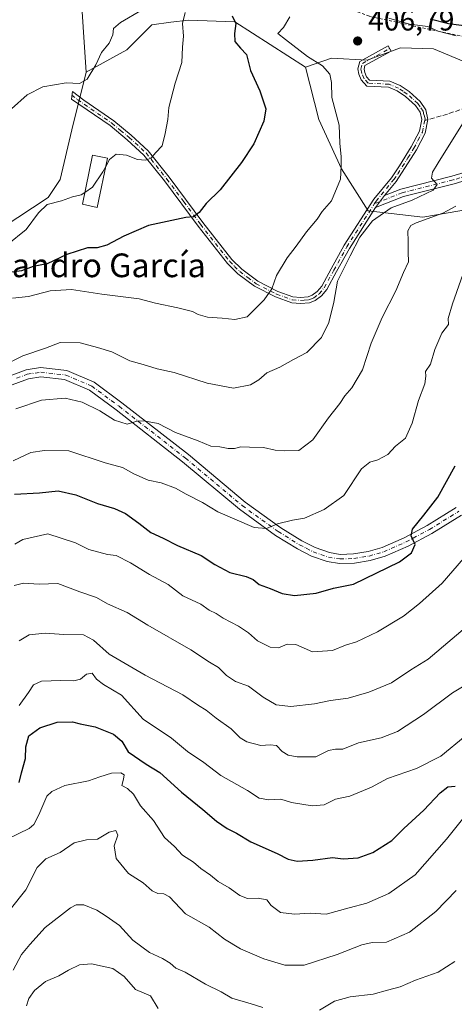
# Model space of a CAD drawing. Units: metres. Extents: x 628342 to 631844, y 4706483 to 4708860.
# Drawn here: x 630413 to 630559, y 4708195 to 4708527 of the extents above; entities that cross this region are included whole.
import ezdxf
from ezdxf.enums import TextEntityAlignment as Align

# ---------------------------------------------------------------- set-up
doc = ezdxf.new("R2010")
doc.units = ezdxf.units.M
doc.header["$MEASUREMENT"] = 0
for name, pattern in [('DGN Style 2', [1.6480167562047852, 0.988810053722871, -0.6592067024819142]), ('DGN Style 3', [2.307223458686699, 1.648016756204785, -0.6592067024819142]), ('DGN Style 4', [2.6384748266838614, 1.318413404963828, -0.6592067024819142, 0.001648016756204785, -0.6592067024819142])]:
    doc.linetypes.add(name, pattern=pattern)
for name, color, linetype, lineweight in [('Arbolado forestal CxS', 92, 'Continuous', 0), ('Camino Cxs', 7, 'Continuous', 0), ('Camino eje', 30, 'DGN Style 4', 13), ('Cultivos herbáceos CxS', 92, 'Continuous', 0), ('Curva de nivel maestra', 30, 'Continuous', 30), ('Curva de nivel normal', 30, 'Continuous', 0), ('Edificación industrial Cxs', 135, 'Continuous', 13), ('Escarpado lineal', 30, 'DGN Style 2', 0), ('Matorral CxS', 135, 'Continuous', 0), ('Punto de cota en terreno', 7, 'Continuous', 0), ('Rótulo de punto de cota en terreno', 7, 'Continuous', 0), ('Senda', 7, 'DGN Style 3', 0), ('Senda no paivmentada conexión', 7, 'DGN Style 3', 0), ('Texto cartográfico', 7, 'Continuous', 0)]:
    doc.layers.add(name, color=color, linetype=linetype, lineweight=lineweight)
doc.styles.add('Style-Arial', font='txt')

# ---------------------------------------------------------------- blocks, each defined once
blk = doc.blocks.new('5PATER')
at = {"layer": 'Punto de cota en terreno', "linetype": 'Continuous', "lineweight": 0}
h = blk.add_hatch(color=51, dxfattribs=at)
edge = h.paths.add_edge_path()
edge.add_ellipse((0, 0), major_axis=(-0.1095731443231308, -0.1110710700762829), ratio=0.9994222409660322, start_angle=0, end_angle=360)

msp = doc.modelspace()

# ---------------------------------------------------------------- linework, layer by layer
at = {"layer": 'Arbolado forestal CxS', "color": 92, "linetype": 'Continuous', "lineweight": 0}
for points in [[(630435.0679000001, 4708509.369899999, 389.661300000007), (630433.0352999996, 4708539.997500001, 386.0794000000024), (630428.0135000005, 4708550.531500001, 385.1897999999928), (630422.6979, 4708560.5055, 384.7011999999959), (630385.8901000004, 4708564.162500001, 383.7758999999933)], [(630576.8129000004, 4708507.032099999, 410.5945999999968), (630552.2732999995, 4708517.187100001, 408.2538000000059), (630541.2043000003, 4708517.5121, 407.5589999999939), (630529.9823000003, 4708513.4191, 406.6098000000056), (630517.8494999995, 4708514.039899999, 405.7363000000041), (630509.0943, 4708511.028899999, 404.0139000000054), (630485.2059000004, 4708526.3069, 399.9928999999975), (630469.5789000001, 4708526.957699999, 395.1637000000046), (630463.6496000001, 4708526.176899999, 393.0982999999979), (630457.2070000004, 4708525.328700001, 391.3310999999958), (630448.7418999998, 4708516.8607, 391.4285999999993), (630435.0679000001, 4708509.369899999, 389.661300000007), (630433.0352999996, 4708539.997500001, 386.0794000000024)], [(630406.7418999998, 4708456.767899999, 393.0304999999935), (630422.2918999996, 4708466.9779, 393.9942000000011), (630426.2761000004, 4708473.053900001, 393.277900000001), (630430.1842999998, 4708489.826900001, 391.7495000000054), (630435.0679000001, 4708509.369899999, 389.661300000007), (630448.7418999998, 4708516.8607, 391.4285999999993), (630457.2070000004, 4708525.328700001, 391.3310999999958), (630463.6496000001, 4708526.176899999, 393.0982999999979), (630469.5789000001, 4708526.957699999, 395.1637000000046), (630485.2059000004, 4708526.3069, 399.9928999999975), (630509.0943, 4708511.028899999, 404.0139000000054), (630513.6149000004, 4708493.351100001, 403.1420999999973), (630521.3047000002, 4708476.678099999, 405.0273000000016), (630530.2770999996, 4708462.5711, 408.1321999999927), (630548.7380999997, 4708460.408299999, 412.3233000000037), (630565.1470999997, 4708463.193299999, 415.6621000000014)], [(630509.0943, 4708511.028899999, 404.0139000000054), (630485.2059000004, 4708526.3069, 399.9928999999975), (630469.5789000001, 4708526.957699999, 395.1637000000046), (630463.6496000001, 4708526.176899999, 393.0982999999979), (630457.2070000004, 4708525.328700001, 391.3310999999958), (630448.7418999998, 4708516.8607, 391.4285999999993), (630435.0679000001, 4708509.369899999, 389.661300000007)], [(630509.0943, 4708511.028899999, 404.0139000000054), (630485.2059000004, 4708526.3069, 399.9928999999975), (630469.5789000001, 4708526.957699999, 395.1637000000046), (630463.6496000001, 4708526.176899999, 393.0982999999979), (630457.2070000004, 4708525.328700001, 391.3310999999958), (630448.7418999998, 4708516.8607, 391.4285999999993), (630435.0679000001, 4708509.369899999, 389.661300000007)], [(630856.8585000001, 4708522.038699999, 409.8196999999927), (630838.4512999998, 4708508.977700001, 417.739499999996), (630822.9144000001, 4708501.7907, 419.7452000000048), (630799.4545, 4708498.481699999, 418.5448000000033), (630775.1004999997, 4708494.6337, 408.102899999998), (630754.4765999997, 4708483.5067, 411.6928999999946), (630739.2105, 4708484.373500001, 421.0363999999972), (630714.8558999998, 4708497.1997, 421.6996999999974), (630677.6841000002, 4708495.9165, 418.5014999999985), (630663.5840999996, 4708493.351299999, 418.3757000000041), (630644.3573000003, 4708492.068299999, 417.7676999999967), (630621.2852999996, 4708499.7643, 415.0871999999945), (630600.7156999996, 4708500.686100001, 413.4045000000042), (630576.8129000004, 4708507.032099999, 410.5945999999968), (630552.2732999995, 4708517.187100001, 408.2538000000059), (630541.2043000003, 4708517.5121, 407.5589999999939), (630529.9823000003, 4708513.4191, 406.6098000000056), (630517.8494999995, 4708514.039899999, 405.7363000000041), (630509.0943, 4708511.028899999, 404.0139000000054)], [(630509.0943, 4708511.028899999, 404.0139000000054), (630513.6149000004, 4708493.351100001, 403.1420999999973), (630521.3047000002, 4708476.678099999, 405.0273000000016), (630530.2770999996, 4708462.5711, 408.1321999999927), (630548.7380999997, 4708460.408299999, 412.3233000000037), (630565.1470999997, 4708463.193299999, 415.6621000000014)], [(630435.0679000001, 4708509.369899999, 389.661300000007), (630430.1842999998, 4708489.826900001, 391.7495000000054), (630426.2761000004, 4708473.053900001, 393.277900000001), (630422.2918999996, 4708466.9779, 393.9942000000011), (630406.7418999998, 4708456.767899999, 393.0304999999935), (630380.6969, 4708446.345899999, 391.5979999999981), (630359.8598999997, 4708439.831900001, 389.8568999999989), (630354.8158999998, 4708447.140100001, 387.2508999999991), (630350.4193000002, 4708453.510700001, 384.5926000000036), (630340.6508999999, 4708446.019900001, 383.5957000000053), (630323.0708999997, 4708428.757900001, 383.334400000007), (630307.1174999997, 4708401.723900001, 383.8166999999958), (630295.1032999996, 4708392.164899999, 381.7986999999994), (630282.0226999996, 4708362.8671, 382.5458000000072), (630274.5592999998, 4708342.933300001, 383.0271999999969), (630266.0557000004, 4708304.183300001, 385.5148999999947), (630256.9782999996, 4708282.188300001, 386.1165000000037), (630248.5389, 4708262.5735, 387.5595999999932), (630230.6057000002, 4708247.012499999, 388.0825000000041), (630216.2462999999, 4708223.349500001, 388.738400000002), (630196.3071, 4708203.216499999, 387.1089000000065), (630154.7468999998, 4708178.451500001, 385.9324000000051), (630104.9342999998, 4708143.601500001, 385.4195000000037), (630089.5324999997, 4708139.6655, 384.4226000000053)]]:
    msp.add_polyline3d(points, dxfattribs=at)
at = {"layer": 'Camino Cxs', "color": 7, "linetype": 'Continuous', "lineweight": 0, "extrusion": (0.1743552342735029, 0.2312535809205638, 0.9571426401497576), "elevation": 1199178.616571922, "flags": 128}
msp.add_lwpolyline([(2331121.743087587, -3961697.099570593), (2331121.743087588, -3961702.406926062)], dxfattribs=at)
msp.add_lwpolyline([(2331121.743087587, -3961697.099570593), (2331121.743087588, -3961702.406926062)], dxfattribs=at)
at = {"layer": 'Camino Cxs', "color": 7, "linetype": 'Continuous', "lineweight": 0}
msp.add_polyline3d([(630535.8321000002, 4708467.7225, 408.8965999999928), (630532.7739000004, 4708463.666300001, 410.4336999999941), (630523.9401000004, 4708449.850099999, 411.1570999999968), (630519.5800999999, 4708442.0101, 410.7252000000008), (630516.2600999996, 4708435.9801, 410.1159999999945), (630514.4600999998, 4708433.780099999, 409.4355999999971), (630512.3800999997, 4708432.2601, 408.1977000000043), (630510.4600999998, 4708431.470100001, 408.4756999999955), (630507.4200999998, 4708431.2401, 408.4799999999959), (630504.4501, 4708431.440099999, 408.382700000002), (630498.9600999998, 4708433.460100001, 408.0381000000052), (630491.9200999998, 4708437.0601, 406.6431000000011), (630486.2500999998, 4708441.2401, 406.7666000000027), (630482.7500999998, 4708444.7601, 406.1814000000013), (630472.8800999997, 4708457.350099999, 403.2917000000016), (630461.5100999996, 4708472.630100001, 399.6934000000037), (630454.5401, 4708481.360099999, 399.0298000000039), (630448.9301000005, 4708486.550100001, 395.2547999999952), (630443.1501000002, 4708491.300100001, 395.5117000000027), (630430.0900999998, 4708500.270099999, 390.974000000002), (630430.4001000002, 4708502.860099999, 390.6346000000049), (630434.2401000002, 4708499.880100001, 392.1252999999998), (630444.3701, 4708492.920100001, 395.9198999999935), (630450.2600999996, 4708488.0701, 395.5791999999929), (630456.0201000003, 4708482.7401, 398.8166000000056), (630463.1101000002, 4708473.860099999, 399.9670000000042), (630474.4901000002, 4708458.5801, 403.670100000003), (630484.2701000003, 4708446.100099999, 406.4242999999988), (630487.5701000001, 4708442.770099999, 406.1073999999935), (630492.9901000002, 4708438.780099999, 406.7562000000034), (630499.7701000003, 4708435.3101, 407.6563000000024), (630504.8800999997, 4708433.440099999, 408.1037999999971), (630507.4101, 4708433.270099999, 408.2195999999968), (630509.9901000002, 4708433.460100001, 408.1915000000009), (630511.3901000004, 4708434.040100001, 408.1852999999974), (630513.0601000005, 4708435.2601, 408.4636000000028), (630514.5800999999, 4708437.120100001, 409.0970999999991), (630517.8101000005, 4708442.9901, 409.2452999999951), (630522.2001, 4708450.890100001, 410.383600000001), (630532.1401000004, 4708466.4301, 408.9382000000041), (630538.1201, 4708473.6601, 408.4812999999995), (630540.8400999998, 4708477.690099999, 408.5774999999995), (630544.8101000005, 4708484.130100001, 408.5132000000012), (630547.6001000004, 4708489.450099999, 408.4406000000017), (630548.3901000004, 4708493.3101, 408.4051000000036), (630547.8701, 4708495.800100001, 408.3622999999934), (630546.2801000001, 4708498.100099999, 408.2596000000049), (630542.8201000001, 4708501.170100001, 408.1298999999999), (630540.0800999999, 4708503.040100001, 407.8889000000054), (630537.0800999999, 4708504.2601, 407.6946000000025), (630529.7600999996, 4708504.6601, 407.2571999999927), (630527.9301000005, 4708506.7401, 406.9551000000066), (630527.1401000004, 4708508.6501, 406.786300000007), (630526.8000999996, 4708510.4301, 406.712400000004), (630527.4600999998, 4708512.9301, 406.6177000000025), (630537.0401, 4708518.220100001, 407.8990000000049), (630538.0201000003, 4708516.450099999, 407.9593000000023), (630529.1901000004, 4708511.5801, 407.0411000000022), (630528.8701, 4708510.360099999, 406.9649999999965), (630529.0900999998, 4708509.2301, 407.0090999999957), (630529.6700999998, 4708507.8201, 407.0789999999979), (630530.7200999996, 4708506.630100001, 407.2241000000067), (630537.5301000001, 4708506.2601, 407.7789000000048), (630541.0401, 4708504.8301, 407.9318999999959), (630544.0701000001, 4708502.770099999, 408.1922999999952), (630547.8000999996, 4708499.450099999, 408.4238000000041), (630549.7701000003, 4708496.610099999, 408.9082000000053), (630550.4501, 4708493.3101, 408.7176999999938), (630549.5201000003, 4708488.770099999, 408.7063999999955), (630546.5701000001, 4708483.130100001, 408.6978999999992), (630539.7401000002, 4708472.450099999, 408.7434999999969)], close=True, dxfattribs=at)
for points in [[(630532.7739000004, 4708463.666300001, 410.4336999999941), (630523.9401000004, 4708449.850099999, 411.1570999999968), (630519.5800999999, 4708442.0101, 410.7252000000008), (630516.2600999996, 4708435.9801, 410.1159999999945), (630514.4600999998, 4708433.780099999, 409.4355999999971), (630512.3800999997, 4708432.2601, 408.1977000000043), (630510.4600999998, 4708431.470100001, 408.4756999999955), (630507.4200999998, 4708431.2401, 408.4799999999959), (630504.4501, 4708431.440099999, 408.382700000002), (630498.9600999998, 4708433.460100001, 408.0381000000052), (630491.9200999998, 4708437.0601, 406.6431000000011), (630486.2500999998, 4708441.2401, 406.7666000000027), (630482.7500999998, 4708444.7601, 406.1814000000013), (630472.8800999997, 4708457.350099999, 403.2917000000016), (630461.5100999996, 4708472.630100001, 399.6934000000037), (630454.5401, 4708481.360099999, 399.0298000000039), (630448.9301000005, 4708486.550100001, 395.2547999999952), (630443.1501000002, 4708491.300100001, 395.5117000000027), (630430.0900999998, 4708500.270099999, 390.974000000002), (630430.4001000002, 4708502.860099999, 390.6346000000049), (630434.2401000002, 4708499.880100001, 392.1252999999998), (630444.3701, 4708492.920100001, 395.9198999999935), (630450.2600999996, 4708488.0701, 395.5791999999929), (630456.0201000003, 4708482.7401, 398.8166000000056), (630463.1101000002, 4708473.860099999, 399.9670000000042), (630474.4901000002, 4708458.5801, 403.670100000003), (630484.2701000003, 4708446.100099999, 406.4242999999988), (630487.5701000001, 4708442.770099999, 406.1073999999935), (630492.9901000002, 4708438.780099999, 406.7562000000034), (630499.7701000003, 4708435.3101, 407.6563000000024), (630504.8800999997, 4708433.440099999, 408.1037999999971), (630507.4101, 4708433.270099999, 408.2195999999968), (630509.9901000002, 4708433.460100001, 408.1915000000009), (630511.3901000004, 4708434.040100001, 408.1852999999974), (630513.0601000005, 4708435.2601, 408.4636000000028), (630514.5800999999, 4708437.120100001, 409.0970999999991), (630517.8101000005, 4708442.9901, 409.2452999999951), (630522.2001, 4708450.890100001, 410.383600000001), (630532.1401000004, 4708466.4301, 408.9382000000041), (630538.1201, 4708473.6601, 408.4812999999995), (630540.8400999998, 4708477.690099999, 408.5774999999995), (630544.8101000005, 4708484.130100001, 408.5132000000012), (630547.6001000004, 4708489.450099999, 408.4406000000017), (630548.3901000004, 4708493.3101, 408.4051000000036), (630547.8701, 4708495.800100001, 408.3622999999934), (630546.2801000001, 4708498.100099999, 408.2596000000049), (630542.8201000001, 4708501.170100001, 408.1298999999999), (630540.0800999999, 4708503.040100001, 407.8889000000054), (630537.0800999999, 4708504.2601, 407.6946000000025), (630529.7600999996, 4708504.6601, 407.2571999999927), (630527.9301000005, 4708506.7401, 406.9551000000066), (630527.1401000004, 4708508.6501, 406.786300000007), (630526.8000999996, 4708510.4301, 406.712400000004), (630527.4600999998, 4708512.9301, 406.6177000000025), (630537.0401, 4708518.220100001, 407.8990000000049), (630538.0201000003, 4708516.450099999, 407.9593000000023), (630529.1901000004, 4708511.5801, 407.0411000000022), (630528.8701, 4708510.360099999, 406.9649999999965), (630529.0900999998, 4708509.2301, 407.0090999999957), (630529.6700999998, 4708507.8201, 407.0789999999979), (630530.7200999996, 4708506.630100001, 407.2241000000067), (630537.5301000001, 4708506.2601, 407.7789000000048), (630541.0401, 4708504.8301, 407.9318999999959), (630544.0701000001, 4708502.770099999, 408.1922999999952), (630547.8000999996, 4708499.450099999, 408.4238000000041), (630549.7701000003, 4708496.610099999, 408.9082000000053), (630550.4501, 4708493.3101, 408.7176999999938), (630549.5201000003, 4708488.770099999, 408.7063999999955), (630546.5701000001, 4708483.130100001, 408.6978999999992), (630539.7401000002, 4708472.450099999, 408.7434999999969), (630535.8321000002, 4708467.7225, 408.8965999999928)], [(630569.3520999998, 4708474.725500001, 413.6989000000031), (630559.2654999997, 4708471.6503, 412.1434000000008), (630542.1372999996, 4708467.3375, 410.0568999999959), (630532.7739000004, 4708463.666300001, 410.4336999999941), (630535.8321000002, 4708467.7225, 408.8965999999928), (630541.3239000002, 4708469.875700001, 409.376099999994), (630558.5525000002, 4708474.2137, 411.3185999999987), (630568.7339000005, 4708477.3179, 412.8242000000027)], [(630535.8321000002, 4708467.7225, 408.8965999999928), (630541.3239000002, 4708469.875700001, 409.376099999994), (630558.5525000002, 4708474.2137, 411.3185999999987), (630568.7339000005, 4708477.3179, 412.8242000000027)], [(630569.3520999998, 4708474.725500001, 413.6989000000031), (630559.2654999997, 4708471.6503, 412.1434000000008), (630542.1372999996, 4708467.3375, 410.0568999999959), (630532.7739000004, 4708463.666300001, 410.4336999999941)], [(630407.6001000004, 4708406.1801, 412.021900000007), (630414.7701000003, 4708408.850099999, 412.380799999999), (630419.7001, 4708409.590100001, 413.0522999999957), (630428.5900999998, 4708408.590100001, 414.0571999999956), (630437.7301000003, 4708404.6801, 415.4651000000013), (630447.1101000002, 4708397.7401, 415.4388999999938), (630469.5601000005, 4708380.210100001, 419.0227000000014), (630488.7100999998, 4708364.190099999, 421.5234999999957), (630500.7301000003, 4708355.5101, 422.1647999999987), (630507.8800999997, 4708351.0701, 423.4425000000047), (630512.3300999999, 4708348.790100001, 424.7617000000028), (630517.2001, 4708347.110099999, 424.1015000000043), (630520.8300999999, 4708346.5101, 425.0907000000007), (630525.3201000001, 4708346.6501, 425.3399000000064), (630530.2100999998, 4708347.460100001, 424.6521000000066), (630535.0000999998, 4708348.8301, 425.2121000000043), (630542.3701, 4708352.100099999, 425.4720999999991), (630550.2001, 4708356.270099999, 429.3850999999996), (630560.0201000003, 4708362.3301, 428.7177999999985)], [(630407.6001000004, 4708406.1801, 412.021900000007), (630414.7701000003, 4708408.850099999, 412.380799999999), (630419.7001, 4708409.590100001, 413.0522999999957), (630428.5900999998, 4708408.590100001, 414.0571999999956), (630437.7301000003, 4708404.6801, 415.4651000000013), (630447.1101000002, 4708397.7401, 415.4388999999938), (630469.5601000005, 4708380.210100001, 419.0227000000014), (630488.7100999998, 4708364.190099999, 421.5234999999957), (630500.7301000003, 4708355.5101, 422.1647999999987), (630507.8800999997, 4708351.0701, 423.4425000000047), (630512.3300999999, 4708348.790100001, 424.7617000000028), (630517.2001, 4708347.110099999, 424.1015000000043), (630520.8300999999, 4708346.5101, 425.0907000000007), (630525.3201000001, 4708346.6501, 425.3399000000064), (630530.2100999998, 4708347.460100001, 424.6521000000066), (630535.0000999998, 4708348.8301, 425.2121000000043), (630542.3701, 4708352.100099999, 425.4720999999991), (630550.2001, 4708356.270099999, 429.3850999999996), (630560.0201000003, 4708362.3301, 428.7177999999985)], [(630561.7701000003, 4708359.780099999, 427.7666000000027), (630551.7401000002, 4708353.590100001, 427.4352000000072), (630543.7301000003, 4708349.3201, 425.9501000000019), (630536.0601000005, 4708345.920100001, 425.1178999999975), (630530.8901000004, 4708344.440099999, 424.5647999999928), (630525.6201, 4708343.5701, 424.4915000000037), (630520.6201, 4708343.4101, 424.145399999994), (630516.4401000004, 4708344.100099999, 423.6631999999955), (630511.1101000002, 4708345.940099999, 423.2168999999994), (630506.3601000002, 4708348.380100001, 422.4884000000021), (630499.0100999996, 4708352.940099999, 421.4170000000013), (630486.8101000005, 4708361.7501, 420.7863999999972), (630467.6201, 4708377.800100001, 418.1135999999969), (630445.2401000002, 4708395.280099999, 415.7336000000068), (630436.1801000005, 4708401.9801, 414.5240000000049), (630427.7901, 4708405.5701, 413.7578999999969), (630419.7600999996, 4708406.470100001, 413.4860999999946), (630415.5500999996, 4708405.840100001, 413.6036000000022), (630408.8501000004, 4708403.350099999, 412.5106999999989)], [(630561.7701000003, 4708359.780099999, 427.7666000000027), (630551.7401000002, 4708353.590100001, 427.4352000000072), (630543.7301000003, 4708349.3201, 425.9501000000019), (630536.0601000005, 4708345.920100001, 425.1178999999975), (630530.8901000004, 4708344.440099999, 424.5647999999928), (630525.6201, 4708343.5701, 424.4915000000037), (630520.6201, 4708343.4101, 424.145399999994), (630516.4401000004, 4708344.100099999, 423.6631999999955), (630511.1101000002, 4708345.940099999, 423.2168999999994), (630506.3601000002, 4708348.380100001, 422.4884000000021), (630499.0100999996, 4708352.940099999, 421.4170000000013), (630486.8101000005, 4708361.7501, 420.7863999999972), (630467.6201, 4708377.800100001, 418.1135999999969), (630445.2401000002, 4708395.280099999, 415.7336000000068), (630436.1801000005, 4708401.9801, 414.5240000000049), (630427.7901, 4708405.5701, 413.7578999999969), (630419.7600999996, 4708406.470100001, 413.4860999999946), (630415.5500999996, 4708405.840100001, 413.6036000000022), (630408.8501000004, 4708403.350099999, 412.5106999999989)]]:
    msp.add_polyline3d(points, dxfattribs=at)
at = {"layer": 'Camino eje', "color": 30, "linetype": 'DGN Style 4', "lineweight": 13}
for points in [[(630549.3558999998, 4708492.9965, 408.5288), (630549.4693, 4708493.5507, 408.587400000004), (630549.0800999999, 4708494.960100001, 408.6119999999937), (630548.8201000001, 4708496.2051, 408.6201000000001), (630547.8350999998, 4708497.6251, 408.3796000000002), (630547.0401, 4708498.7751, 408.3006000000024), (630545.1750999996, 4708500.4351, 408.2581999999966), (630543.4451000001, 4708501.970100001, 408.161300000007), (630542.0751, 4708502.905099999, 408.043399999995), (630540.5601000005, 4708503.9351, 407.9155000000028), (630537.3051000005, 4708505.2601, 407.7367999999988), (630530.2401000002, 4708505.645099999, 407.2275999999983), (630528.8000999996, 4708507.280099999, 406.9902000000002), (630528.1151000002, 4708508.940099999, 406.8469000000041), (630528.0050999997, 4708509.505100001, 406.8092000000034), (630527.8350999998, 4708510.395099999, 406.7416999999987), (630528.3251, 4708512.255100001, 406.8034000000043), (630533.1151000002, 4708514.9001, 407.7831000000006), (630537.5301000001, 4708517.335100001, 407.832899999994)], [(630430.2451, 4708501.565099999, 390.8013000000064), (630432.1651, 4708500.075099999, 391.1618000000017), (630443.7600999996, 4708492.110099999, 395.5393999999943), (630446.7050999999, 4708489.6851, 395.4268000000012), (630449.5950999996, 4708487.3101, 395.1796000000031), (630455.2801000001, 4708482.050100001, 398.8377999999939), (630462.3101000005, 4708473.245100001, 399.5773999999947), (630468.0000999998, 4708465.6051, 401.5957000000053), (630473.6851000005, 4708457.965100001, 403.411500000002), (630483.5100999996, 4708445.4301, 406.2235999999975), (630485.1601, 4708443.765100001, 406.499100000001), (630486.9101, 4708442.005100001, 406.2958000000072), (630489.6201, 4708440.0101, 407.1782999999996), (630492.4550999999, 4708437.920100001, 406.3892000000051), (630499.3651000002, 4708434.3851, 407.8334000000032), (630501.9200999998, 4708433.450099999, 407.9720999999991), (630504.6651, 4708432.440099999, 408.0688999999985), (630507.4151, 4708432.255100001, 408.133600000001), (630508.7050999999, 4708432.350099999, 408.1159000000043), (630510.2251000004, 4708432.465100001, 408.0905999999959), (630511.1851000005, 4708432.860099999, 408.1125000000029), (630511.8850999996, 4708433.1501, 408.1209999999992), (630513.7600999996, 4708434.520099999, 408.9143999999943), (630515.4200999998, 4708436.550100001, 409.5739999999932), (630518.6951000001, 4708442.5001, 409.9429999999993), (630523.0701000001, 4708450.370100001, 410.6781999999948), (630532.3904999997, 4708464.944499999, 409.6794999999984)], [(630532.3904999997, 4708464.944499999, 409.6794999999984), (630532.9600999998, 4708465.835100001, 409.3711000000039), (630538.9301000005, 4708473.0551, 408.6058000000049), (630540.2901, 4708475.0701, 408.6738000000041), (630543.7050999999, 4708480.4101, 408.6143000000012), (630545.6901000004, 4708483.630100001, 408.5967999999993), (630547.0850999998, 4708486.290100001, 408.5866999999998), (630548.5601000005, 4708489.110099999, 408.5734999999986), (630549.3558999998, 4708492.9965, 408.5288)], [(630569.0428999999, 4708476.021700001, 413.2455000000046), (630558.9089000003, 4708472.9321, 411.4229999999953), (630541.7307000002, 4708468.6065, 409.6459999999934), (630532.3904999997, 4708464.944499999, 409.6794999999984)], [(630411.5751, 4708406.0101, 412.590200000006), (630415.1601, 4708407.345100001, 412.6287000000011), (630419.7301000003, 4708408.030099999, 412.8766999999934), (630428.1901000004, 4708407.0801, 413.7823000000063), (630436.9550999999, 4708403.3301, 414.7073999999994), (630446.1750999996, 4708396.5101, 415.4557000000059), (630468.5900999998, 4708379.005100001, 418.6481000000058), (630487.7600999996, 4708362.970100001, 420.4180000000051), (630499.8701, 4708354.225099999, 421.6662000000069), (630507.1201, 4708349.725099999, 422.7354999999953), (630509.3450999996, 4708348.585100001, 423.2546000000002), (630511.7200999996, 4708347.3651, 423.3065999999963), (630516.8201000001, 4708345.6051, 423.8744000000006), (630520.7251000004, 4708344.960100001, 424.6098999999958), (630525.4700999996, 4708345.110099999, 424.9073000000063), (630530.5500999996, 4708345.950099999, 424.5755999999965), (630535.5301000001, 4708347.3751, 424.531799999997), (630543.0500999996, 4708350.710100001, 425.6223999999929), (630550.9700999996, 4708354.9301, 428.5096000000049), (630560.8951000003, 4708361.0551, 428.1515999999974)]]:
    msp.add_polyline3d(points, dxfattribs=at)
at = {"layer": 'Cultivos herbáceos CxS', "color": 92, "linetype": 'Continuous', "lineweight": 0}
for points in [[(630385.8901000004, 4708564.162500001, 383.7758999999933), (630422.6979, 4708560.5055, 384.7011999999959), (630428.0135000005, 4708550.531500001, 385.1897999999928), (630433.0352999996, 4708539.997500001, 386.0794000000024), (630435.0679000001, 4708509.369899999, 389.661300000007), (630430.1842999998, 4708489.826900001, 391.7495000000054), (630426.2761000004, 4708473.053900001, 393.277900000001), (630422.2918999996, 4708466.9779, 393.9942000000011), (630406.7418999998, 4708456.767899999, 393.0304999999935)], [(630435.0679000001, 4708509.369899999, 389.661300000007), (630433.0352999996, 4708539.997500001, 386.0794000000024), (630428.0135000005, 4708550.531500001, 385.1897999999928), (630422.6979, 4708560.5055, 384.7011999999959), (630385.8901000004, 4708564.162500001, 383.7758999999933)], [(630435.0679000001, 4708509.369899999, 389.661300000007), (630430.1842999998, 4708489.826900001, 391.7495000000054), (630426.2761000004, 4708473.053900001, 393.277900000001), (630422.2918999996, 4708466.9779, 393.9942000000011), (630406.7418999998, 4708456.767899999, 393.0304999999935), (630380.6969, 4708446.345899999, 391.5979999999981), (630359.8598999997, 4708439.831900001, 389.8568999999989), (630354.8158999998, 4708447.140100001, 387.2508999999991), (630350.4193000002, 4708453.510700001, 384.5926000000036), (630340.6508999999, 4708446.019900001, 383.5957000000053), (630323.0708999997, 4708428.757900001, 383.334400000007), (630307.1174999997, 4708401.723900001, 383.8166999999958), (630295.1032999996, 4708392.164899999, 381.7986999999994), (630282.0226999996, 4708362.8671, 382.5458000000072), (630274.5592999998, 4708342.933300001, 383.0271999999969), (630266.0557000004, 4708304.183300001, 385.5148999999947), (630256.9782999996, 4708282.188300001, 386.1165000000037), (630248.5389, 4708262.5735, 387.5595999999932), (630230.6057000002, 4708247.012499999, 388.0825000000041), (630216.2462999999, 4708223.349500001, 388.738400000002), (630196.3071, 4708203.216499999, 387.1089000000065), (630154.7468999998, 4708178.451500001, 385.9324000000051), (630104.9342999998, 4708143.601500001, 385.4195000000037), (630089.5324999997, 4708139.6655, 384.4226000000053)]]:
    msp.add_polyline3d(points, dxfattribs=at)
at = {"layer": 'Curva de nivel maestra', "color": 30, "linetype": 'Continuous', "lineweight": 30, "flags": 128}
for points, elevation in [([(630484.3899999997, 4708528.4001), (630485.6399999997, 4708525.8101), (630485.0999999996, 4708522.4101), (630485.25, 4708519.7401), (630487.1900000004, 4708517.4801), (630489.1900000004, 4708515.3201), (630490.5800000001, 4708509.940099999), (630493.6799999997, 4708502.9901), (630495.6900000004, 4708496.940099999), (630495.0800000001, 4708492.8101), (630491.6299999999, 4708485.140100001), (630487.5199999996, 4708478.800100001), (630480.3099999997, 4708469.630100001), (630475.5999999996, 4708465.050100001), (630473.2400000002, 4708461.960100001), (630471.3200000003, 4708460.540100001), (630468.7199999997, 4708460.2401), (630456.1399999997, 4708457.5801), (630447.7800000003, 4708454.0001), (630442.0099999999, 4708450.890100001), (630438.7599999999, 4708450.050100001), (630435.5, 4708450.040100001), (630428.5300000003, 4708447.770099999), (630421.8700000001, 4708444.6601), (630417.2000000002, 4708443.7401), (630413.2000000002, 4708442.290100001), (630409.2000000002, 4708441.7301)], 400), ([(630564.3200000003, 4708524.800100001), (630557.3499999996, 4708525.700099999), (630551.2300000006, 4708527.2601)], 400), ([(630410.8499999996, 4708366.800100001), (630419.2599999999, 4708367.3201), (630425.6200000001, 4708368.020099999), (630431.5999999996, 4708366.610099999), (630438.8799999999, 4708363.6801), (630444.6600000003, 4708361.9801), (630448.3200000003, 4708360.360099999), (630452.9000000004, 4708357.0801), (630456.8899999997, 4708353.950099999), (630461.0999999996, 4708352.0101), (630465.9199999999, 4708349.5001), (630473.8600000005, 4708346.100099999), (630478.5300000003, 4708343.110099999), (630483.5099999999, 4708340.420100001), (630489.0899999999, 4708339.0001), (630491.4000000004, 4708338.0101), (630493.4400000004, 4708336.3101), (630497.1799999997, 4708334.960100001), (630501.2400000002, 4708333.300100001), (630505.3399999999, 4708332.5801), (630512.6799999997, 4708333.420100001), (630518.6100000005, 4708335.140100001), (630525.2800000003, 4708336.5001), (630540.7999999998, 4708343.950099999), (630544.9100000003, 4708347.050100001), (630546.1399999997, 4708349.880100001), (630544.7800000003, 4708352.8301), (630545.2000000002, 4708354.9801), (630549.0999999996, 4708359.800100001), (630553.79, 4708365.800100001), (630559.6900000004, 4708376.460100001)], 425), ([(630412.5, 4708269.450099999), (630413.2199999997, 4708272.7601), (630414.5499999998, 4708277.540100001), (630414.7000000002, 4708281.540100001), (630415.7199999997, 4708285.290100001), (630419.4199999999, 4708287.920100001), (630425.2300000006, 4708289.8201), (630430.4100000003, 4708290.0001), (630433.0800000001, 4708289.3301), (630438.1100000005, 4708288.2501), (630444.2800000003, 4708285.770099999), (630447.1100000005, 4708283.4301), (630449.25, 4708279.890100001), (630455.2800000003, 4708275.630100001), (630459.8799999999, 4708272.8201), (630467.2000000002, 4708266.170100001), (630474.4600000001, 4708260.340100001), (630479.0199999996, 4708256.380100001), (630482.6799999997, 4708253.960100001), (630485.8600000005, 4708252.360099999), (630490.6399999997, 4708249.4001), (630499.54, 4708245.5101), (630503.3099999997, 4708243.630100001), (630506.2800000003, 4708242.9101), (630511.6399999997, 4708243.2401), (630518.2100000001, 4708244.120100001), (630521.8799999999, 4708243.7301), (630526.8799999999, 4708244.0001), (630531.8799999999, 4708245.880100001), (630538.2100000001, 4708249.880100001), (630542.25, 4708254.0001), (630549.04, 4708260.120100001), (630554.5800000001, 4708265.960100001), (630557.2100000001, 4708267.970100001), (630559.6399999997, 4708268.280099999)], 450)]:
    msp.add_lwpolyline(points, dxfattribs=dict(at, elevation=elevation))
at = {"layer": 'Curva de nivel normal', "color": 30, "linetype": 'Continuous', "lineweight": 0, "flags": 128}
for points, elevation in [([(630454.0199999996, 4708530.420100001), (630446.6500000004, 4708526.170100001), (630444.3200000003, 4708524.0601), (630444.0199999996, 4708521.970100001), (630442.8300000001, 4708519.140100001), (630440.2800000003, 4708515.970100001), (630438.2800000003, 4708511.8101), (630435.4400000004, 4708506.9901), (630432.8700000001, 4708505.530099999), (630428.2699999996, 4708505.720100001), (630420.4800000006, 4708504.380100001), (630415.1900000004, 4708501.710100001), (630409.8899999997, 4708496.970100001)], 390), ([(630410.2400000002, 4708433.030099999), (630415.6500000004, 4708433.620100001), (630422.9199999999, 4708435.450099999), (630430.1299999999, 4708436.0001), (630440.3899999997, 4708434.420100001), (630452.9100000003, 4708432.7601), (630458.4900000002, 4708431.290100001), (630466.04, 4708429.8201), (630470.9299999997, 4708428.520099999), (630472.8799999999, 4708427.460100001), (630476.0199999996, 4708426.6601), (630480.9400000004, 4708426.300100001), (630485.2999999998, 4708425.800100001), (630489.4600000001, 4708426.700099999), (630495.1399999997, 4708432.460100001), (630497.7000000002, 4708436.130100001), (630499.3200000003, 4708440.670100001), (630502.8799999999, 4708446.640100001), (630505.9500000002, 4708450.5801), (630509.4100000003, 4708455.4001), (630513.0899999999, 4708459.700099999), (630514.75, 4708462.2501), (630517.9299999997, 4708465.940099999), (630520.9100000003, 4708473.200099999), (630521.1100000005, 4708477.620100001), (630521.1399999997, 4708480.7301), (630520.7300000006, 4708485.3201), (630520.4900000002, 4708491.420100001), (630518.04, 4708500.8101), (630517.9000000004, 4708505.860099999), (630517.29, 4708508.6501), (630514.8399999999, 4708511.4801), (630509.7999999998, 4708514.590100001), (630502.3799999999, 4708520.4101), (630499.7199999997, 4708522.4001), (630501.6799999997, 4708524.470100001), (630503.7699999996, 4708528.050100001)], 405), ([(630441.6556000002, 4708477.4692), (630442.8899999997, 4708479.800100001), (630445.2300000006, 4708481.700099999), (630448.6799999997, 4708481.300100001), (630452.4199999999, 4708479.9001), (630455.1200000001, 4708479.610099999), (630457.0199999996, 4708480.3101), (630458.4699999997, 4708482.100099999), (630460.75, 4708484.450099999), (630461.7400000002, 4708488.6501), (630462.6500000004, 4708493.360099999), (630463.0199999996, 4708497.4301), (630465.0599999997, 4708505.590100001), (630467.3399999999, 4708512.610099999), (630467.5999999996, 4708517.7601), (630467.9299999997, 4708521.5001), (630467.54, 4708525.800100001), (630468.4800000006, 4708529.450099999)], 395), ([(630537.2699999996, 4708527.530099999), (630544.1799999997, 4708525.5801), (630550.3700000001, 4708524.710100001), (630553.8799999999, 4708523.200099999), (630559.9600000001, 4708521.5601)], 405), ([(630406.5800000001, 4708410.0101), (630413.7199999997, 4708413.520099999), (630421.3399999999, 4708416.090100001), (630426.29, 4708418.030099999), (630433.0199999996, 4708417.950099999), (630438.8799999999, 4708416.350099999), (630443.7300000006, 4708414.880100001), (630449.7800000003, 4708411.920100001), (630454.2599999999, 4708410.640100001), (630459.0099999999, 4708409.210100001), (630464.8200000003, 4708407.950099999), (630475.9500000002, 4708404.3101), (630484.7599999999, 4708402.640100001), (630490.5300000003, 4708403.790100001), (630493.2999999998, 4708405.440099999), (630496.0899999999, 4708407.840100001), (630500.4600000001, 4708409.7301), (630505.0800000001, 4708412.350099999), (630509.5499999998, 4708414.700099999), (630514.5300000003, 4708419.770099999), (630517.0199999996, 4708424.780099999), (630518.6600000003, 4708431.6801), (630519.8600000005, 4708438.770099999), (630524.2400000002, 4708447.380100001), (630527.4800000006, 4708453.6801), (630531.7000000002, 4708459.1801), (630538.0700000003, 4708463.5801), (630545.0999999996, 4708466.130100001), (630552.2400000002, 4708469.540100001), (630553.5899999999, 4708471.4001), (630551.7000000002, 4708473.520099999), (630552.0199999996, 4708475.5701), (630553.8799999999, 4708478.710100001), (630564.9400000004, 4708496.420100001)], 410), ([(630441.6556000002, 4708477.4692), (630440.7400000002, 4708475.7401), (630437.1900000004, 4708470.460100001), (630434.6316000001, 4708468.731799999)], 395), ([(630434.6316000001, 4708468.731799999), (630433.4299999997, 4708467.920100001), (630430.4299999997, 4708467.220100001), (630426.7599999999, 4708465.940099999), (630421.8700000001, 4708464.640100001), (630418.9299999997, 4708461.870100001), (630414.8600000005, 4708456.200099999), (630408.4400000004, 4708451.0801)], 395), ([(630411.3399999999, 4708395.630100001), (630420, 4708398.590100001), (630427.9600000001, 4708399.2301), (630433.6699999999, 4708397.940099999), (630439.6799999997, 4708394.9301), (630444.5800000001, 4708391.840100001), (630448.8799999999, 4708390.4901), (630452.6100000005, 4708391.630100001), (630455.0599999997, 4708391.550100001), (630459.3200000003, 4708390.7501), (630465.2100000001, 4708387.6801), (630472.8799999999, 4708384.880100001), (630477.1600000003, 4708383.030099999), (630480.2000000002, 4708382.860099999), (630482.9800000006, 4708382.2401), (630485.1600000003, 4708382.2401), (630487.2699999996, 4708382.800100001), (630490.1500000004, 4708382.690099999), (630494.9400000004, 4708382.620100001), (630498.8799999999, 4708381.7301), (630501.8799999999, 4708381.530099999), (630506.9000000004, 4708381.5601), (630511.6200000001, 4708385.140100001), (630516.9000000004, 4708392.6501), (630520.7000000002, 4708397.5101), (630522.3600000005, 4708400.090100001), (630524.7100000001, 4708402.800100001), (630528.3499999996, 4708408.800100001), (630531.29, 4708417.800100001), (630534.9800000006, 4708426.460100001), (630539.6399999997, 4708435.460100001), (630542.1500000004, 4708441.6601), (630543.8700000001, 4708445.3201), (630543.7699999996, 4708448.5701), (630543.79, 4708452.190099999), (630543.6500000004, 4708455.800100001), (630544.7000000002, 4708457.540100001), (630546.4199999999, 4708458.440099999), (630555.4800000006, 4708461.700099999), (630559.9000000004, 4708464.100099999)], 415), ([(630410.4000000004, 4708378.100099999), (630416.3300000001, 4708380.950099999), (630421.0300000003, 4708381.630100001), (630429.2300000006, 4708381.4901), (630441.5199999996, 4708377.440099999), (630447.29, 4708375.880100001), (630451.1200000001, 4708373.700099999), (630456.04, 4708371.620100001), (630460.4100000003, 4708370.6601), (630465.25, 4708368.840100001), (630468.8300000001, 4708366.840100001), (630474.3200000003, 4708364.030099999), (630479.5, 4708360.840100001), (630491.7400000002, 4708355.640100001), (630495.9199999999, 4708355.300100001), (630499.6799999997, 4708356.840100001), (630504.6900000004, 4708358.0801), (630508.7999999998, 4708358.690099999), (630515.3600000005, 4708361.690099999), (630522.0599999997, 4708366.4301), (630528.0099999999, 4708375.420100001), (630530.8799999999, 4708377.6501), (630533.5, 4708378.450099999), (630536.8799999999, 4708380.270099999), (630539.54, 4708383.0101), (630542.8600000005, 4708385.7301), (630545.1299999999, 4708390.790100001), (630547.2800000003, 4708398.420100001), (630549.3600000005, 4708404.0801), (630549.7199999997, 4708406.670100001), (630549.5999999996, 4708408.2401), (630551.2999999998, 4708410.690099999), (630552.79, 4708415.6501), (630555.0800000001, 4708421.200099999), (630557.3300000001, 4708424.090100001), (630557.2999999998, 4708426.130100001), (630558.6799999997, 4708431.0701), (630563.6600000003, 4708445.1801)], 420), ([(630410.9800000006, 4708349.9301), (630413.6900000004, 4708351.5101), (630422.1299999999, 4708353.4001), (630431.4500000002, 4708350.370100001), (630435.9500000002, 4708348.210100001), (630442.2300000006, 4708346.5001), (630445.1699999999, 4708346.0801), (630450.0499999998, 4708343.630100001), (630456.3899999997, 4708339.720100001), (630462.7100000001, 4708336.3201), (630467.6600000003, 4708332.470100001), (630473.7699999996, 4708329.720100001), (630476.6299999999, 4708327.620100001), (630478.9500000002, 4708326.520099999), (630481.3399999999, 4708325.020099999), (630486.4400000004, 4708322.3201), (630489.8499999996, 4708319.9801), (630492.8600000005, 4708317.3201), (630497.2199999997, 4708315.130100001), (630499.9800000006, 4708314.960100001), (630502.9600000001, 4708316.2301), (630505.8799999999, 4708316.030099999), (630511.4800000006, 4708313.620100001), (630518.2300000006, 4708314.0001), (630522.5599999997, 4708315.800100001), (630526.3600000005, 4708317.020099999), (630533.4600000001, 4708320.360099999), (630542.1699999999, 4708325.6601), (630547.5999999996, 4708329.9801), (630555.2999999998, 4708336.7601), (630568.1799999997, 4708351.790100001)], 430), ([(630565.2800000003, 4708323.630100001), (630550.5499999998, 4708311.130100001), (630544.6600000003, 4708307.5001), (630538.1900000004, 4708303.170100001), (630530.4699999997, 4708299.960100001), (630523.5300000003, 4708297.9901), (630517.5199999996, 4708297.200099999), (630512.1200000001, 4708296.040100001), (630504.1900000004, 4708295.190099999), (630499.1799999997, 4708295.7401), (630494.8600000005, 4708298.3101), (630489.8300000001, 4708301.970100001), (630485.4800000006, 4708303.630100001), (630482.4199999999, 4708305.5601), (630479.7400000002, 4708308.3201), (630476.7300000006, 4708310.120100001), (630470.4500000002, 4708314.280099999), (630455.8600000005, 4708322.5801), (630448.9400000004, 4708326.850099999), (630442.2300000006, 4708329.8101), (630438.54, 4708331.9801), (630432.8799999999, 4708333.840100001), (630425.5300000003, 4708336.7301), (630419.2000000002, 4708336.4301), (630413.8700000001, 4708336.8301), (630410.7800000003, 4708335.970100001)], 435), ([(630412.4299999997, 4708317.360099999), (630415.8399999999, 4708319.3101), (630421.2000000002, 4708319.860099999), (630427.5300000003, 4708319.4801), (630434.2100000001, 4708319.3101), (630437.5899999999, 4708317.5601), (630442.8099999997, 4708312.8201), (630454.9800000006, 4708305.7501), (630467.7300000006, 4708299.120100001), (630472.9699999997, 4708295.460100001), (630475.5199999996, 4708293.9001), (630478.9100000003, 4708291.1501), (630483.9900000002, 4708287.5701), (630487, 4708284.5801), (630489.3399999999, 4708283.2501), (630494.0199999996, 4708281.970100001), (630497.1399999997, 4708282.2401), (630499.3600000005, 4708281.9301), (630501.25, 4708280.0001), (630503.2199999997, 4708278.6801), (630506.25, 4708278.140100001), (630512.5499999998, 4708278.200099999), (630516.8799999999, 4708280.280099999), (630519.2100000001, 4708280.7601), (630521.7300000006, 4708280.710100001), (630527.0199999996, 4708282.920100001), (630534.7100000001, 4708284.5801), (630540.2199999997, 4708286.690099999), (630548.9100000003, 4708292.4801), (630558.7199999997, 4708299.7301), (630565.8799999999, 4708304.0101)], 440), ([(630412.5, 4708295.450099999), (630415.6100000005, 4708299.9001), (630417.2800000003, 4708302.5001), (630419.9900000002, 4708303.6801), (630426.4800000006, 4708303.970100001), (630430.8700000001, 4708303.780099999), (630433.2000000002, 4708304.360099999), (630435.2000000002, 4708306.0601), (630437.0999999996, 4708306.360099999), (630438.5499999998, 4708304.370100001), (630440.9199999999, 4708302.600099999), (630447.04, 4708298.960100001), (630454.3300000001, 4708290.920100001), (630463.8399999999, 4708284.460100001), (630469.2800000003, 4708279.920100001), (630474.8099999997, 4708276.2301), (630480.5499999998, 4708271.8101), (630489.5800000001, 4708266.790100001), (630493.4299999997, 4708264.2401), (630496.7300000006, 4708263.610099999), (630500.79, 4708263.8101), (630504.4100000003, 4708262.7501), (630511.3099999997, 4708261.5601), (630515.4000000004, 4708261.960100001), (630519.2100000001, 4708263.8201), (630524.0999999996, 4708264.8201), (630531.4199999999, 4708267.890100001), (630536.7599999999, 4708270.870100001), (630546.54, 4708274.2401), (630554.8099999997, 4708278.3301), (630563.0599999997, 4708285.1601)], 445), ([(630408.6100000005, 4708250.4301), (630415.7999999998, 4708254.0001), (630417.4100000003, 4708255.340100001), (630419.1100000005, 4708258.590100001), (630421.8399999999, 4708264.880100001), (630423.4199999999, 4708266.450099999), (630427.8700000001, 4708268.4901), (630435.8799999999, 4708270.100099999), (630439.6600000003, 4708271.4001), (630443.6699999999, 4708272.600099999), (630446.79, 4708272.800100001), (630447.8700000001, 4708272.050100001), (630447.7100000001, 4708270.620100001), (630447.1399999997, 4708268.5001), (630449.0599999997, 4708267.4301), (630451.0599999997, 4708265.550100001), (630453.3899999997, 4708261.630100001), (630457.7999999998, 4708256.690099999), (630461.4600000001, 4708250.950099999), (630464.9000000004, 4708247.9101), (630467.6299999999, 4708244.970100001), (630471.25, 4708242.600099999), (630473.8200000003, 4708240.390100001), (630477, 4708238.2301), (630479.6100000005, 4708236.0701), (630483.3899999997, 4708233.9001), (630486.9199999999, 4708231.3101), (630489.5300000003, 4708230.3201), (630493.0800000001, 4708230.470100001), (630496.04, 4708229.850099999), (630497.5599999997, 4708227.920100001), (630500.6500000004, 4708225.640100001), (630505.3600000005, 4708224.9801), (630510.7199999997, 4708225.380100001), (630516.0999999996, 4708225.0001), (630523.8799999999, 4708227.110099999), (630529.8700000001, 4708228.720100001), (630537.2300000006, 4708232.0101), (630546.0800000001, 4708238.3201), (630556.6799999997, 4708250.350099999), (630562.1200000001, 4708257.120100001)], 455), ([(630409.3600000005, 4708226.550100001), (630414.6600000003, 4708233.220100001), (630418.54, 4708240.8301), (630421.4100000003, 4708243.720100001), (630426.29, 4708245.8201), (630431.0700000003, 4708249.1501), (630435.1299999999, 4708250.090100001), (630438.9199999999, 4708250.370100001), (630442.7999999998, 4708252.700099999), (630445.0499999998, 4708253.3201), (630445.7199999997, 4708251.710100001), (630444.5199999996, 4708248.120100001), (630445.1799999997, 4708243.780099999), (630449.3399999999, 4708238.710100001), (630454.3399999999, 4708235.590100001), (630457.3300000001, 4708232.850099999), (630459.2599999999, 4708231.970100001), (630461.2300000006, 4708231.9101), (630463.2199999997, 4708230.9301), (630468.6200000001, 4708225.170100001), (630476.5499999998, 4708220.6601), (630481.7100000001, 4708216.610099999), (630487.1699999999, 4708213.3201), (630495, 4708209.9101), (630502.1500000004, 4708207.780099999), (630508.6799999997, 4708207.850099999), (630519.8200000003, 4708211.390100001), (630528.1100000005, 4708214.700099999), (630531.6699999999, 4708215.4901), (630536.4800000006, 4708215.540100001), (630544.2100000001, 4708218.9001), (630553.0800000001, 4708225.880100001), (630559.9800000006, 4708233.020099999)], 460), ([(630494.7199999997, 4708193.520099999), (630490.7199999997, 4708194.700099999), (630484.29, 4708196.620100001), (630480.6600000003, 4708198.7401), (630475.3799999999, 4708201.380100001), (630468.5300000003, 4708205.4801), (630465.3300000001, 4708206.790100001), (630463.4699999997, 4708208.4301), (630460.8600000005, 4708210.090100001), (630456.4100000003, 4708212.120100001), (630450.7999999998, 4708216.270099999), (630446.3700000001, 4708221.1501), (630441.7999999998, 4708224.300100001), (630438.6799999997, 4708226.3201), (630434.2400000002, 4708228.220100001), (630431.6399999997, 4708228.140100001), (630429.7599999999, 4708227.1501), (630421.2000000002, 4708220.5101), (630416.0999999996, 4708214.780099999), (630413.25, 4708211.440099999), (630410.4000000004, 4708206.110099999)], 465), ([(630414.9000000004, 4708194.0701), (630415.75, 4708196.5001), (630417.5899999999, 4708199.270099999), (630421.3799999999, 4708202.2301), (630425.8700000001, 4708204.1801), (630429.0700000003, 4708206.110099999), (630432.7999999998, 4708207.870100001), (630436.8799999999, 4708208.2501), (630444.0499999998, 4708206.720100001), (630447.8899999997, 4708203.9901), (630451.7199999997, 4708199.5801), (630456.7599999999, 4708197.420100001), (630459.4199999999, 4708193.1801)], 470), ([(630559.54, 4708209.0001), (630553.8799999999, 4708205.450099999), (630546.2100000001, 4708202.780099999), (630541.1200000001, 4708200.460100001), (630536.8300000001, 4708199.390100001), (630531.9800000006, 4708198.0601), (630524.1699999999, 4708197.140100001), (630518.9199999999, 4708195.630100001), (630513.8300000001, 4708192.5801)], 465)]:
    msp.add_lwpolyline(points, dxfattribs=dict(at, elevation=elevation))
at = {"layer": 'Edificación industrial Cxs', "color": 135, "linetype": 'Continuous', "lineweight": 13}
msp.add_polyline3d([(630442.2301000003, 4708480.2601, 396.9140000000043), (630438.8201000001, 4708463.690099999, 398.9541000000027), (630433.8101000005, 4708464.7301, 397.5577000000048), (630437.2100999998, 4708481.290100001, 395.2851999999984), (630442.2301000003, 4708480.2601, 396.9140000000043)], dxfattribs=at)
msp.add_3dface([(630442.2301000003, 4708480.2601, 398.9541000000027), (630438.8201000001, 4708463.690099999, 398.9541000000027), (630433.8101000005, 4708464.7301, 398.9541000000027), (630437.2100999998, 4708481.290100001, 398.9541000000027)], dxfattribs=at)
at = {"layer": 'Escarpado lineal', "color": 30, "linetype": 'DGN Style 2', "lineweight": 0}
msp.add_polyline3d([(630461.29, 4708558.4101, 382.9753000000055), (630478.8773999996, 4708549.262, 389.5179999999964), (630485.6100000005, 4708545.7601, 393.6456999999937), (630495.8296999997, 4708541.562799999, 398.4008000000031), (630505.04, 4708537.780099999, 402.7568000000028), (630530.8799999999, 4708528.140100001, 403.9284999999945), (630553.8799999999, 4708523.200099999, 403.5469000000012), (630563.5491000004, 4708521.141799999, 402.8531999999978), (630581.2199999997, 4708517.380100001, 403.7743999999948), (630605.4699999997, 4708510.4301, 406.9489000000031), (630615.0499999998, 4708508.9782, 407.7079999999987), (630628.9600000001, 4708506.870100001, 407.75), (630639.5499999998, 4708503.7601, 408.2229999999981), (630659.0099999999, 4708507.850099999, 406.087400000004), (630676.1900000004, 4708506.110099999, 410.351999999999), (630695.2400000002, 4708506.3301, 410.6189000000013), (630705.6600000003, 4708503.220100001, 417.1496000000043), (630710.3716000002, 4708502.029300001, 418.5415000000066), (630723.9000000004, 4708498.610099999, 418.2786000000052), (630733.5199999996, 4708495.5001, 417.686600000001), (630745.7199999997, 4708493.170100001, 414.3561999999947)], dxfattribs=at)
at = {"layer": 'Matorral CxS', "color": 135, "linetype": 'Continuous', "lineweight": 0}
for points in [[(630856.8585000001, 4708522.038699999, 409.8196999999927), (630838.4512999998, 4708508.977700001, 417.739499999996), (630822.9144000001, 4708501.7907, 419.7452000000048), (630799.4545, 4708498.481699999, 418.5448000000033), (630775.1004999997, 4708494.6337, 408.102899999998), (630754.4765999997, 4708483.5067, 411.6928999999946), (630739.2105, 4708484.373500001, 421.0363999999972), (630714.8558999998, 4708497.1997, 421.6996999999974), (630677.6841000002, 4708495.9165, 418.5014999999985), (630663.5840999996, 4708493.351299999, 418.3757000000041), (630644.3573000003, 4708492.068299999, 417.7676999999967), (630621.2852999996, 4708499.7643, 415.0871999999945), (630600.7156999996, 4708500.686100001, 413.4045000000042), (630576.8129000004, 4708507.032099999, 410.5945999999968), (630552.2732999995, 4708517.187100001, 408.2538000000059), (630541.2043000003, 4708517.5121, 407.5589999999939), (630529.9823000003, 4708513.4191, 406.6098000000056), (630517.8494999995, 4708514.039899999, 405.7363000000041), (630509.0943, 4708511.028899999, 404.0139000000054)], [(630565.1470999997, 4708463.193299999, 415.6621000000014), (630548.7380999997, 4708460.408299999, 412.3233000000037), (630530.2770999996, 4708462.5711, 408.1321999999927), (630521.3047000002, 4708476.678099999, 405.0273000000016), (630513.6149000004, 4708493.351100001, 403.1420999999973), (630509.0943, 4708511.028899999, 404.0139000000054), (630517.8494999995, 4708514.039899999, 405.7363000000041), (630529.9823000003, 4708513.4191, 406.6098000000056), (630541.2043000003, 4708517.5121, 407.5589999999939), (630552.2732999995, 4708517.187100001, 408.2538000000059), (630576.8129000004, 4708507.032099999, 410.5945999999968)], [(630509.0943, 4708511.028899999, 404.0139000000054), (630513.6149000004, 4708493.351100001, 403.1420999999973), (630521.3047000002, 4708476.678099999, 405.0273000000016), (630530.2770999996, 4708462.5711, 408.1321999999927), (630548.7380999997, 4708460.408299999, 412.3233000000037), (630565.1470999997, 4708463.193299999, 415.6621000000014)]]:
    msp.add_polyline3d(points, dxfattribs=at)
at = {"layer": 'Senda', "color": 7, "linetype": 'DGN Style 3', "lineweight": 0}
msp.add_polyline3d([(630705.6201, 4708486.640100001, 422.8090999999986), (630695.7200999996, 4708487.860099999, 422.0013000000035), (630676.0301000001, 4708488.1601, 420.0510000000068), (630650.4801000003, 4708487.6801, 418.9858999999997), (630640.9700999996, 4708488.770099999, 419.9422999999952), (630633.8101000005, 4708491.2401, 419.3864999999932), (630625.6001000004, 4708495.290100001, 416.9732999999979), (630606.4001000002, 4708501.4301, 415.022100000002), (630597.3901000004, 4708503.5701, 413.6122000000032), (630593.2100999998, 4708503.670100001, 413.1459000000032), (630588.8000999996, 4708503.220100001, 412.8874999999971), (630571.7301000003, 4708499.0101, 410.9689000000071), (630563.4401000004, 4708497.390100001, 410.0653000000021), (630557.0800999999, 4708495.210100001, 409.4496999999974), (630550.4501, 4708493.3101, 408.7176999999938)], dxfattribs=at)
at = {"layer": 'Senda no paivmentada conexión', "color": 7, "linetype": 'DGN Style 3', "lineweight": 0, "extrusion": (-0.1573808258711576, -0.04510567262346172, 0.9865073511866485), "elevation": -311213.1053696884, "flags": 128}
msp.add_lwpolyline([(-4352543.089369853, 1877769.513719088), (-4352543.089369852, 1877768.35989856)], dxfattribs=at)

# ---------------------------------------------------------------- block references
at = {"layer": 'Punto de cota en terreno', "color": 7, "linetype": 'Continuous', "lineweight": 0, "xscale": 10, "yscale": 10, "zscale": 10}
msp.add_blockref('5PATER', (630526.7100000001, 4708519.880000001, 406.7899999999936), dxfattribs=at)

# ---------------------------------------------------------------- texts
at = {"layer": 'Rótulo de punto de cota en terreno', "color": 7, "linetype": 'Continuous', "lineweight": 0, "style": 'Style-Arial'}
msp.add_text('406,79', height=7.000000000000002, dxfattribs=at).set_placement((630530.2378000002, 4708523.4078))
at = {"layer": 'Texto cartográfico', "color": 7, "linetype": 'Continuous', "lineweight": 0, "style": 'Style-Arial'}
msp.add_text('Corral de Leandro García', height=8, dxfattribs=at).set_placement((630412.2202109762, 4708444.116799999), align=Align.MIDDLE_CENTER)

doc.saveas('drawing.dxf')
